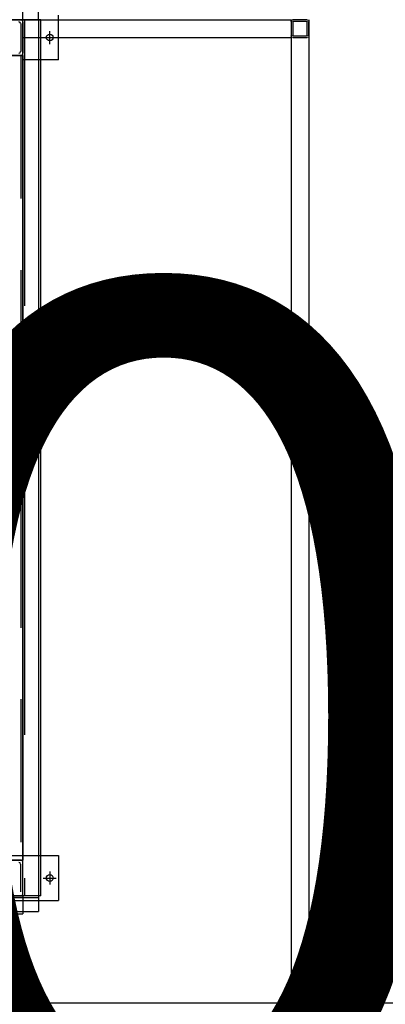
# Model space of a CAD drawing. Extents: x 8926 to 9530, y 284 to 690.
# Drawn here: x 9023 to 9026, y 393 to 402 of the extents above; entities that cross this region are included whole.
import ezdxf

# ---------------------------------------------------------------- set-up
doc = ezdxf.new("R2010")
doc.units = 0
doc.header["$LTSCALE"] = 64
doc.header["$MEASUREMENT"] = 0
for name, pattern in [('CENTER', [2, 1.25, -0.25, 0.25, -0.25]), ('DASHED', [0.75, 0.5, -0.25]), ('HIDDEN', [0.375, 0.25, -0.125])]:
    doc.linetypes.add(name, pattern=pattern)
doc.layers.get('0').update_dxf_attribs({"linetype": 'CONTINUOUS'})
doc.layers.get('Defpoints').update_dxf_attribs({"linetype": 'CONTINUOUS'})
for name, color, linetype in [('4', 6, 'CONTINUOUS'), ('COLUMN-LINE', 8, 'CENTER'), ('DIM', 110, 'CONTINUOUS'), ('F', 30, 'CONTINUOUS'), ('T', 42, 'CONTINUOUS')]:
    doc.layers.add(name, color=color, linetype=linetype)
doc.styles.get("Standard").update_dxf_attribs({"font": 'simplex'})
doc.dimstyles.new('DIM100', dxfattribs={"dimscale": 64, "dimtxt": 0.125, "dimasz": 0.1875, "dimexe": 0.125, "dimexo": 0.125, "dimgap": 0.09375, "dimtad": 0, "dimtih": 1, "dimtoh": 1, "dimdec": 3, "dimzin": 3, "dimdsep": 46, "dimlunit": 4, "dimtxsty": 'Standard', "dimblk": 'ARROW', "dimcen": 0.09, "dimclrd": 256, "dimclre": 256, "dimclrt": 256, "dimadec": 0, "dimazin": 0, "dimtfac": 0.875, "dimtdec": 3, "dimtix": 1, "dimtofl": 0, "dimtmove": 0, "dimatfit": 3, "dimldrblk": 'ARROW', "dimfxl": 1, "dimfrac": 1, "dimtolj": 1, "dimtzin": 0, "dimlwd": -1, "dimlwe": -1, "dimarcsym": 0})

# ---------------------------------------------------------------- blocks, each defined once
blk = doc.blocks.new('ARROW')
blk.add_line((-0.72888, 0), (-1, 0))
blk.add_lwpolyline([(0, 0, 0.065977), (-0.8125, -0.15625, 0.53519), (-0.8125, 0.15625, 0.065977)], format="xyb", close=True)
blk = doc.blocks.new('*D1115')
at = {"layer": 'Defpoints', "color": 0, "transparency": 16777216}
for p in [(9036.7188, 442.6986), (9036.7188, 442.6986), (9043.4418, 425.3509, 2.49)]:
    blk.add_point(p, dxfattribs=at)
at = {"layer": 'DIM', "transparency": 16777216}
for p, q in [((9036.7188, 454.6986), (9036.7188, 466.6986)), ((9035.4418, 425.3509), (9028.7188, 425.3509)), ((9036.7188, 413.3509), (9036.7188, 401.3509))]:
    blk.add_line(p, q, dxfattribs=at)
at = {"layer": 'DIM', "transparency": 16777216, "xscale": 12, "yscale": 12, "zscale": 12}
for p, rotation in [((9036.7188, 442.6986), 270), ((9036.7188, 425.3509), 90)]:
    blk.add_blockref('ARROW', p, dxfattribs=dict(at, rotation=rotation))
at = {"layer": 'DIM', "transparency": 16777216, "char_height": 8, "attachment_point": 5}
for s, insert in [('\\A1;1\'-5{\\H0.875x;\\S3/8;}"', (9036.7188, 448.1914)), ('\\A1;[44.06cm]', (9036.7188, 421.9295))]:
    blk.add_mtext(s, dxfattribs=dict(at, insert=insert))
blk = doc.blocks.new('*D1116')
at = {"layer": 'Defpoints', "color": 0, "transparency": 16777216}
for p in [(9033.4818, 442.6986), (9033.4818, 442.6986), (9026.5098, 410.8259, 2.49)]:
    blk.add_point(p, dxfattribs=at)
at = {"layer": 'DIM', "transparency": 16777216}
for p, q in [((9033.4818, 454.6986), (9033.4818, 466.6986)), ((9034.5098, 410.8259), (9041.4818, 410.8259)), ((9033.4818, 398.8259), (9033.4818, 386.8259))]:
    blk.add_line(p, q, dxfattribs=at)
at = {"layer": 'DIM', "transparency": 16777216, "xscale": 12, "yscale": 12, "zscale": 12}
for p, rotation in [((9033.4818, 442.6986), 270), ((9033.4818, 410.8259), 90)]:
    blk.add_blockref('ARROW', p, dxfattribs=dict(at, rotation=rotation))
at = {"layer": 'DIM', "transparency": 16777216, "char_height": 8, "attachment_point": 5}
for s, insert in [('\\A1;2\'-7{\\H0.875x;\\S7/8;}"', (9033.4818, 440.9289)), ('\\A1;[80.96cm]', (9033.4818, 414.667))]:
    blk.add_mtext(s, dxfattribs=dict(at, insert=insert))
blk = doc.blocks.new('*D1117')
at = {"layer": 'Defpoints', "color": 0, "transparency": 16777216}
for p in [(9036.7188, 425.3509), (9036.7188, 389.9099), (9043.4418, 389.9099, 2.49)]:
    blk.add_point(p, dxfattribs=at)
at = {"layer": 'DIM', "transparency": 16777216}
for p, q in [((9036.7188, 437.3509), (9036.7188, 449.3509)), ((9035.4418, 389.9099), (9028.7188, 389.9099)), ((9036.7188, 377.9099), (9036.7188, 365.9099))]:
    blk.add_line(p, q, dxfattribs=at)
at = {"layer": 'DIM', "transparency": 16777216, "xscale": 12, "yscale": 12, "zscale": 12}
for p, rotation in [((9036.7188, 425.3509), 270), ((9036.7188, 389.9099), 90)]:
    blk.add_blockref('ARROW', p, dxfattribs=dict(at, rotation=rotation))
at = {"layer": 'DIM', "transparency": 16777216, "char_height": 8, "attachment_point": 5}
for s, insert in [('\\A1;2\'-11{\\H0.875x;\\S1/2;}"', (9036.7188, 421.7971)), ('\\A1;[90.02cm]', (9036.7188, 395.5352))]:
    blk.add_mtext(s, dxfattribs=dict(at, insert=insert))
blk = doc.blocks.new('*D1119')
at = {"layer": 'Defpoints', "color": 0, "transparency": 16777216}
for p in [(9036.7188, 389.9099), (9036.7188, 354.4689), (9043.4418, 354.4689, 2.49)]:
    blk.add_point(p, dxfattribs=at)
at = {"layer": 'DIM', "transparency": 16777216}
for p, q in [((9036.7188, 401.9099), (9036.7188, 413.9099)), ((9035.4418, 354.4689), (9028.7188, 354.4689)), ((9036.7188, 342.4689), (9036.7188, 330.4689))]:
    blk.add_line(p, q, dxfattribs=at)
at = {"layer": 'DIM', "transparency": 16777216, "xscale": 12, "yscale": 12, "zscale": 12}
for p, rotation in [((9036.7188, 389.9099), 270), ((9036.7188, 354.4689), 90)]:
    blk.add_blockref('ARROW', p, dxfattribs=dict(at, rotation=rotation))
at = {"layer": 'DIM', "transparency": 16777216, "char_height": 8, "attachment_point": 5}
for s, insert in [('\\A1;2\'-11{\\H0.875x;\\S1/2;}"', (9036.7188, 386.3561)), ('\\A1;[90.02cm]', (9036.7188, 360.0942))]:
    blk.add_mtext(s, dxfattribs=dict(at, insert=insert))
blk = doc.blocks.new('TUBE2')
for p, q in [((0, 0.1875), (0, 1.8125)), ((0.1875, 2), (1.8125, 2)), ((0.1875, 0.25), (0.1875, 1.75)), ((0.25, 1.8125), (1.75, 1.8125)), ((1.8125, 1.75), (1.8125, 0.25)), ((2, 1.8125), (2, 0.1875)), ((1.8125, 0), (0.1875, 0)), ((1.75, 0.1875), (0.25, 0.1875))]:
    blk.add_line(p, q)
for centre, radius, start, end in [((0.1875, 1.8125), 0.1875, 90, 180), ((0.25, 1.75), 0.0625, 90, 180), ((1.75, 1.75), 0.0625, 0, 90), ((1.8125, 1.8125), 0.1875, 0, 90), ((0.1875, 0.1875), 0.1875, 180, 270), ((0.25, 0.25), 0.0625, 180, 270), ((1.75, 0.25), 0.0625, 270, 0), ((1.8125, 0.1875), 0.1875, 270, 0)]:
    blk.add_arc(centre, radius, start, end)
blk = doc.blocks.new('DECK')
at = {"layer": '4'}
for p, q in [((-4, -34), (-4, -64)), ((-2, -34), (-2, -64)), ((-2, -64), (-130, -64)), ((-2, -66), (-130, -66))]:
    blk.add_line(p, q, dxfattribs=at)
at = {"layer": '4', "xscale": -1, "rotation": 180}
blk.add_blockref('TUBE2', (-4, -64), dxfattribs=at)
blk = doc.blocks.new('lift44')
at = {"layer": 'F'}
for p, q in [((-44.5, 38), (-49.5, 38)), ((-47, 36.28), (-47, 37.72)), ((-44.5, 38), (-44.5, 34)), ((44.5, 38), (49.5, 38)), ((44.5, 30), (44.5, 38)), ((47, 36.28), (47, 37.72)), ((49.5, 30), (49.5, 38)), ((-46.28, 37), (-47.72, 37)), ((46.28, 37), (47.72, 37)), ((-49, 35.75), (-50.75, 35.75)), ((-49, -35.75), (-49, 35.75)), ((-49, 35.75), (49, 35.75)), ((-49, 34), (-49, 35.75)), ((49, 35.75), (49, 34)), ((49, 35.75), (50.75, 35.75)), ((50.75, -35.75), (50.75, 35.75)), ((-49, 30.25), (-49, 33.75)), ((-49, 30.25), (-49, 33.75)), ((-48.75, 34), (-45.25, 34)), ((-48.56, 33.75), (-45.44, 33.75)), ((-45, 34), (45, 34)), ((-45, 30), (-45, 34)), ((-45, 33.75), (-45, 30.25)), ((45, 30), (45, 34)), ((45, 33.75), (45, 30.25)), ((48.75, 34), (45.25, 34)), ((48.56, 33.75), (45.44, 33.75)), ((49, 30.25), (49, 33.75))]:
    blk.add_line(p, q, dxfattribs=at)
at = {"layer": 'F', "linetype": 'Continuous'}
for p, q in [((49, 35.75), (49, -29.75)), ((-49, 34), (-49, 26.75))]:
    blk.add_line(p, q, dxfattribs=at)
at = {"layer": 'F', "linetype": 'DASHED'}
for p, q in [((49.19, -35.75), (49.19, 35.75)), ((-49, 34.19), (49, 34.19))]:
    blk.add_line(p, q, dxfattribs=at)
at = {"layer": 'F', "linetype": 'HIDDEN'}
blk.add_line((-45, 33.75), (45, 33.75), dxfattribs=at)
at = {"layer": 'F'}
for centre in [(-47, 37), (47, 37)]:
    blk.add_circle(centre, 0.375, dxfattribs=at)
for centre, radius, start, end in [((-48.75, 33.75), 0.25, 90, 180), ((-48.56, 33.56), 0.188, 90, 180), ((-45.44, 33.56), 0.188, 0, 90), ((-45.25, 33.75), 0.25, 0, 90), ((45.25, 33.75), 0.25, 90, 180), ((45.44, 33.56), 0.188, 90, 180), ((48.75, 33.75), 0.25, 0, 90)]:
    blk.add_arc(centre, radius, start, end, dxfattribs=at)
at = {"layer": 'T'}
for p, q in [((49, 36), (-49, 36)), ((-49, 36), (-49, 34)), ((49, 36), (49, 34)), ((-49, 34), (-51, 34)), ((-49, -34), (-49, 34)), ((49, 34), (-49, 34)), ((49, -34), (49, 34)), ((49, 34), (51, 34)), ((51, -34), (51, 34))]:
    blk.add_line(p, q, dxfattribs=at)
at = {"layer": 'F', "rotation": 180}
blk.add_blockref('DECK', (-51, 0), dxfattribs=at)

msp = doc.modelspace()

# ---------------------------------------------------------------- linework, layer by layer
at = {"layer": 'COLUMN-LINE'}
msp.add_line((9451.054765, 392.898594), (8928.775259, 392.898594), dxfattribs=at)

# ---------------------------------------------------------------- block references
at = {"layer": 'F', "xscale": 0.083, "yscale": 0.083, "zscale": 0.083, "rotation": 270}
msp.add_blockref('lift44', (9020.213023, 397.960939), dxfattribs=at)

# ---------------------------------------------------------------- dimensions: what is measured, and where the dimension line sits
at = {"layer": 'DIM'}
for base, p1, p2, picture, middle in [((9033.481765, 442.698594), (9026.509765, 410.825939, 2.49), (9033.481765, 442.698594), '*D1116', (9033.481765, 426.762266)), ((9036.718765, 442.698594), (9043.441765, 425.350939, 2.49), (9036.718765, 442.698594), '*D1115', (9036.718765, 434.024766)), ((9036.718765, 389.909939), (9036.718765, 425.350936), (9043.441765, 389.909939, 2.49), '*D1117', (9036.718765, 407.630437)), ((9036.718765, 354.468939), (9036.718765, 389.909936), (9043.441765, 354.468939, 2.49), '*D1119', (9036.718765, 372.189437))]:
    dim = msp.add_linear_dim(base=base, p1=p1, p2=p2, angle=90, dimstyle='DIM100', override={"dimpost": '\\X', "dimfrac": 0}, dxfattribs=at)
    dim.commit()
    dim.dimension.update_dxf_attribs({"geometry": picture, "text_midpoint": middle})

doc.saveas('drawing.dxf')
